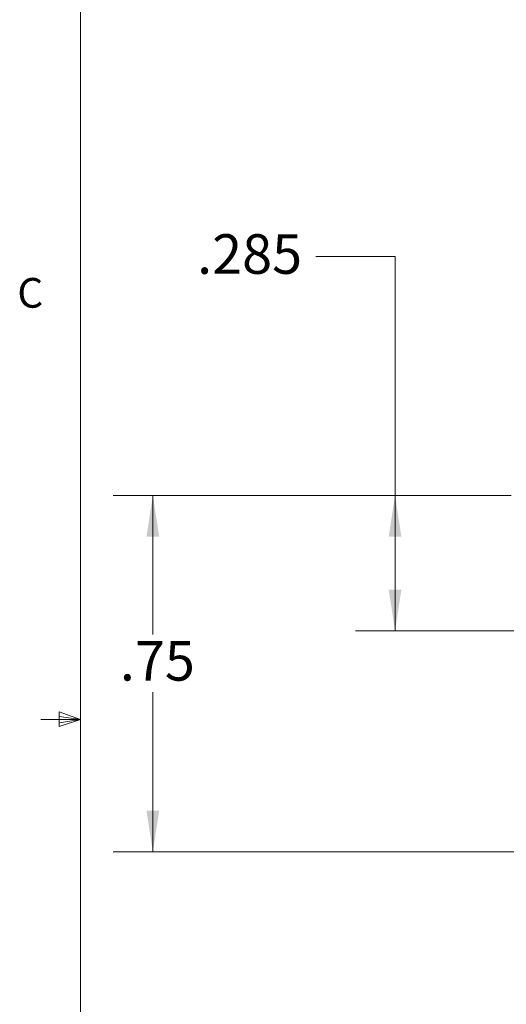
# Model space of a CAD drawing. Units: inches. Extents: x 0.4 to 16.6, y 0.2 to 10.8.
# Drawn here: x 0.4 to 2, y 4.6 to 7.7 of the extents above; entities that cross this region are included whole.
import ezdxf

# ---------------------------------------------------------------- set-up
doc = ezdxf.new("R2010")
doc.units = ezdxf.units.IN
doc.header["$MEASUREMENT"] = 0
doc.styles.add('SLDTEXTSTYLE0', font='TXT', dxfattribs={"width": 0.75})
doc.dimstyles.new('SLDDIMSTYLE1', dxfattribs={"dimtxt": 0.125, "dimasz": 0.13, "dimexe": 0, "dimexo": 0.0625, "dimgap": 0.03125, "dimtad": 0, "dimtih": 1, "dimtoh": 1, "dimlfac": 0.666667, "dimrnd": 1e-09, "dimzin": 12, "dimdsep": 46, "dimtxsty": 'SLDTEXTSTYLE0', "dimsah": 1, "dimcen": 0.09, "dimadec": 0, "dimazin": 3, "dimtfac": 1, "dimtofl": 0, "dimtmove": 0, "dimatfit": 3, "dimfxl": 1, "dimfrac": 2, "dimtolj": 1, "dimtzin": 12, "dimarcsym": 0})

# ---------------------------------------------------------------- blocks, each defined once
blk = doc.blocks.new('*D6')
at = {"color": 7, "linetype": 'Continuous', "lineweight": 0}
for p, q in [((1.3694, 6.9783), (1.6194, 6.9783)), ((1.6194, 6.9783), (1.6194, 6.2242)), ((1.9856, 6.2242), (1.4944, 6.2242)), ((1.6194, 6.2242), (1.6194, 5.7967)), ((1.9987, 5.7967), (1.4944, 5.7967))]:
    blk.add_line(p, q, dxfattribs=at)
for points in [[(1.6194, 6.2242), (1.5994, 6.0942), (1.6394, 6.0942)], [(1.6194, 5.7967), (1.6394, 5.9267), (1.5994, 5.9267)]]:
    blk.add_solid(points, dxfattribs=at)
at = {"color": 7, "linetype": 'Continuous', "lineweight": 0, "insert": (0.9947, 7.0484), "char_height": 0.125, "attachment_point": 1, "style": 'SLDTEXTSTYLE0'}
blk.add_mtext('.285', dxfattribs=at)
blk = doc.blocks.new('*D7')
at = {"color": 7, "linetype": 'Continuous', "lineweight": 0}
for p, q in [((1.9856, 6.2242), (0.73, 6.2242)), ((0.855, 6.2242), (0.855, 5.7856)), ((0.855, 5.0988), (0.855, 5.6035)), ((2.9939, 5.0988), (0.73, 5.0988))]:
    blk.add_line(p, q, dxfattribs=at)
for points in [[(0.855, 6.2242), (0.835, 6.0942), (0.875, 6.0942)], [(0.855, 5.0988), (0.875, 5.2288), (0.835, 5.2288)]]:
    blk.add_solid(points, dxfattribs=at)
at = {"color": 7, "linetype": 'Continuous', "lineweight": 0, "insert": (0.7509, 5.7646), "char_height": 0.125, "attachment_point": 1, "style": 'SLDTEXTSTYLE0'}
blk.add_mtext('.75', dxfattribs=at)

msp = doc.modelspace()

# ---------------------------------------------------------------- linework, layer by layer
at = {"color": 7, "linetype": 'Continuous', "lineweight": 0}
for p, q in [((0.6263, 10.6421), (0.6263, 0.3921)), ((0.5591, 5.5411), (0.5591, 5.4945)), ((0.6263, 5.5171), (0.5591, 5.5411)), ((0.6263, 5.5171), (0.5013, 5.5171)), ((0.6263, 5.5171), (0.5591, 5.5261)), ((0.6263, 5.5171), (0.5591, 5.5068)), ((0.6263, 5.5171), (0.5591, 5.4945))]:
    msp.add_line(p, q, dxfattribs=at)

# ---------------------------------------------------------------- texts
at = {"color": 7, "linetype": 'Continuous', "lineweight": 0, "insert": (0.4273, 6.9103), "char_height": 0.0938, "attachment_point": 1, "style": 'SLDTEXTSTYLE0'}
msp.add_mtext('C', dxfattribs=at)

# ---------------------------------------------------------------- dimensions: what is measured, and where the dimension line sits
at = {"color": 7, "linetype": 'Continuous', "lineweight": 0}
for base, p1, p2, picture, middle in [((1.6194244665, 5.7967127025), (2.0356252539, 6.2242127025), (2.0487064959, 5.7967127025), '*D6', (1.6194244665, 6.9782802245)), ((0.855, 6.2242), (3.0439, 5.0988), (2.0356, 6.2242), '*D7', (0.855, 5.6945))]:
    dim = msp.add_linear_dim(base=base, p1=p1, p2=p2, angle=90, dimstyle='SLDDIMSTYLE1', dxfattribs=at)
    dim.commit()
    dim.dimension.update_dxf_attribs({"geometry": picture, "text_midpoint": middle, "dimtype": 160})

doc.saveas('drawing.dxf')
